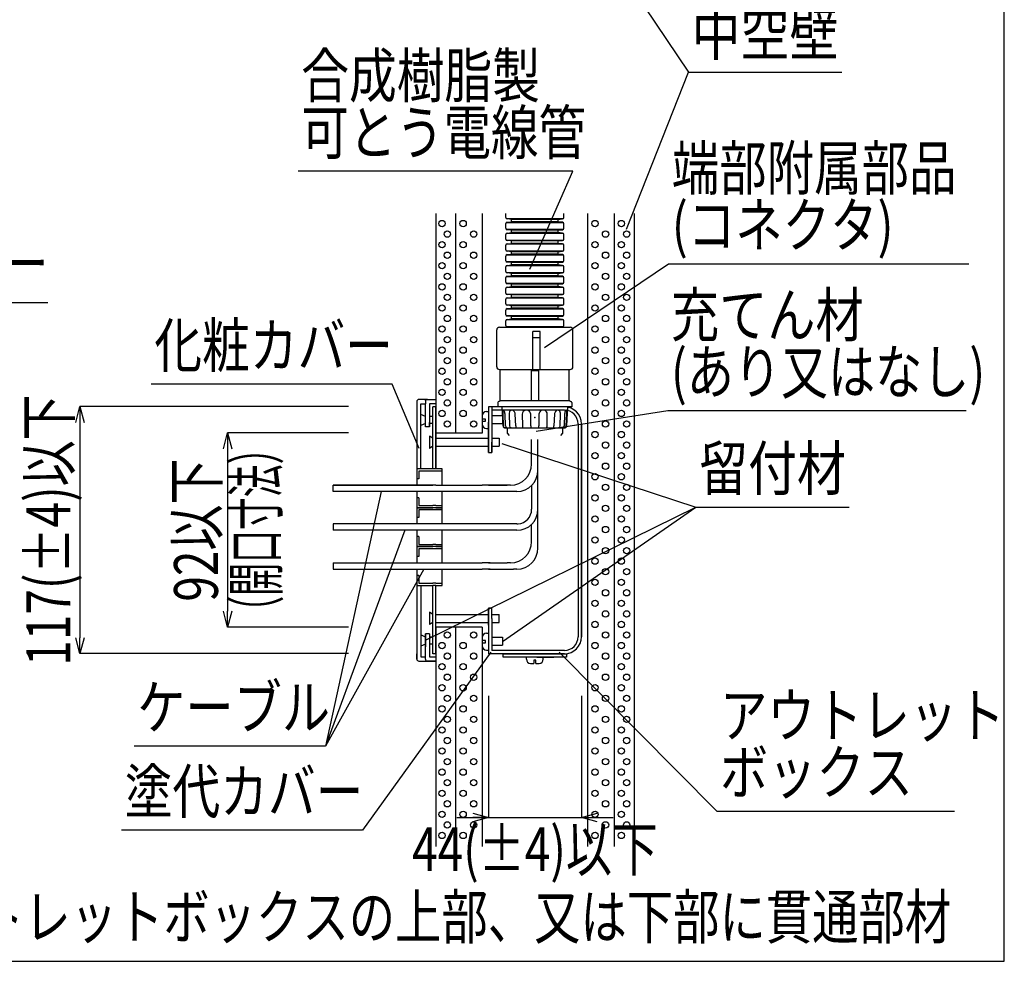
# Model space of a CAD drawing. Extents: x 11776 to 13111, y 1925 to 2818.
# Drawn here: x 12644 to 13111, y 1925 to 2372 of the extents above; entities that cross this region are included whole.
import ezdxf
from ezdxf.enums import TextEntityAlignment as Align

# ---------------------------------------------------------------- set-up
doc = ezdxf.new("R2010")
doc.units = 0
doc.header["$LTSCALE"] = 3
doc.layers.get('0').update_dxf_attribs({"linetype": 'CONTINUOUS'})
doc.layers.get('DEFPOINTS').update_dxf_attribs({"linetype": 'CONTINUOUS'})
for name, color, linetype in [('TFAS-0004', 7, 'CONTINUOUS'), ('TFAS-0005', 7, 'CONTINUOUS'), ('TFAS-0007', 7, 'CONTINUOUS'), ('TFAS-0008', 7, 'CONTINUOUS'), ('TFAS-0014', 7, 'CONTINUOUS')]:
    doc.layers.add(name, color=color, linetype=linetype)
doc.styles.add('DIMFONT1', font='txt', dxfattribs={"width": 0.76912, "bigfont": 'extfont2'})
doc.styles.add('STYLE3', font='txt', dxfattribs={"bigfont": 'extfont2'})
doc.dimstyles.new('DIM001', dxfattribs={"dimscale": 15, "dimtxt": 1.386, "dimasz": 0.5, "dimexe": 0, "dimexo": 0, "dimgap": 0.2, "dimtad": 3, "dimrnd": 0.1, "dimblk": 'OPEN30', "dimcen": 0.09, "dimclrd": 7, "dimclre": 7, "dimclrt": 7, "dimazin": 3, "dimtfac": 1, "dimtmove": 0, "dimatfit": 3})

# ---------------------------------------------------------------- blocks, each defined once
blk = doc.blocks.new('_OPEN30')
at = {"color": 0, "linetype": 'BYBLOCK'}
for p, q in [((-1, 0.267949), (0, 0)), ((0, 0), (-1, -0.267949)), ((0, 0), (-1, 0))]:
    blk.add_line(p, q, dxfattribs=at)
blk = doc.blocks.new('*D179')
at = {"layer": 'DEFPOINTS', "color": 0}
for p in [(12866.57, 2051.14), (12910.57, 2051.14), (12910.57, 1993.55)]:
    blk.add_point(p, dxfattribs=at)
at = {"layer": 'TFAS-0005', "color": 7, "linetype": 'CONTINUOUS'}
for p, q in [((12866.57, 2051.14), (12866.57, 1993.55)), ((12910.57, 2051.14), (12910.57, 1993.55)), ((12851.57, 1993.55), (12910.57, 1993.55)), ((12918.07, 1993.55), (12925.57, 1993.55))]:
    blk.add_line(p, q, dxfattribs=at)
at = {"layer": 'TFAS-0005', "color": 7, "xscale": 7.5, "yscale": 7.5, "zscale": 7.5}
blk.add_blockref('_OPEN30', (12866.57, 1993.55), dxfattribs=at)
at = {"layer": 'TFAS-0005', "color": 7, "xscale": 7.5, "yscale": 7.5, "zscale": 7.5, "rotation": 180}
blk.add_blockref('_OPEN30', (12910.57, 1993.55), dxfattribs=at)
at = {"layer": 'TFAS-0005', "color": 7, "linetype": 'CONTINUOUS', "style": 'DIMFONT1', "width": 0.76912}
blk.add_text('44(±4)以下', height=20.79, dxfattribs=at).set_placement((12888.57, 1978.55), align=Align.MIDDLE_CENTER)
blk = doc.blocks.new('INS-G7JSJ')
at = {"layer": 'TFAS-0005', "color": 7, "linetype": 'CONTINUOUS'}
blk.add_lwpolyline([(58.57, 60.33), (32.18, -60.33), (-58.57, -60.33)], dxfattribs=at)
at = {"layer": 'TFAS-0005', "color": 7, "linetype": 'CONTINUOUS', "style": 'STYLE3', "width": 0.805361}
blk.add_text('ケーブル', height=20.79, dxfattribs=at).set_placement((-57.07, -58.83), align=Align.BOTTOM_LEFT)
blk = doc.blocks.new('INS-G8XFY')
at = {"layer": 'TFAS-0005', "color": 7, "linetype": 'CONTINUOUS'}
blk.add_lwpolyline([(87.52, 42.2), (26.72, -42.2), (-87.52, -42.2)], dxfattribs=at)
at = {"layer": 'TFAS-0005', "color": 7, "linetype": 'CONTINUOUS', "style": 'STYLE3', "width": 0.797842}
blk.add_text('塗代カバー', height=20.79, dxfattribs=at).set_placement((-86.02, -40.7), align=Align.BOTTOM_LEFT)
blk = doc.blocks.new('INS-G5ESI')
at = {"layer": 'TFAS-0005', "color": 7, "linetype": 'CONTINUOUS'}
blk.add_lwpolyline([(-93.66, 37.64), (-18.96, -37.64), (93.66, -37.64)], dxfattribs=at)
at = {"layer": 'TFAS-0005', "color": 7, "linetype": 'CONTINUOUS', "style": 'STYLE3'}
for s, width, p in [('アウトレット', 0.792907, (-17.46, -9.14)), ('ボックス', 0.805361, (-17.46, -36.14))]:
    blk.add_text(s, height=20.79, dxfattribs=dict(at, width=width)).set_placement(p, align=Align.BOTTOM_LEFT)
blk = doc.blocks.new('INS-G4OJK')
at = {"layer": 'TFAS-0005', "color": 7, "linetype": 'CONTINUOUS'}
blk.add_lwpolyline([(-82.17, -46.05), (9.51, 17.55), (82.17, 17.55)], dxfattribs=at)
at = {"layer": 'TFAS-0005', "color": 7, "linetype": 'CONTINUOUS', "style": 'STYLE3', "width": 0.818213}
blk.add_text('留付材', height=20.79, dxfattribs=at).set_placement((11.01, 19.05), align=Align.BOTTOM_LEFT)
blk = doc.blocks.new('INS-GRHOR')
at = {"layer": 'TFAS-0005', "color": 7, "linetype": 'CONTINUOUS'}
blk.add_lwpolyline([(-101.98, -32.62), (-39.53, -22.88), (101.98, -22.88)], dxfattribs=at)
at = {"layer": 'TFAS-0005', "color": 7, "linetype": 'CONTINUOUS', "style": 'STYLE3'}
for s, width, p in [('充てん材', 0.805361, (-38.03, 5.62)), ('(あり又はなし)', 0.786823, (-38.03, -21.38))]:
    blk.add_text(s, height=20.79, dxfattribs=dict(at, width=width)).set_placement(p, align=Align.BOTTOM_LEFT)
blk = doc.blocks.new('INS-GXH1L')
at = {"layer": 'TFAS-0005', "color": 7, "linetype": 'CONTINUOUS'}
blk.add_lwpolyline([(63.54, -29.49), (50.7, 0.99), (-63.54, 0.99)], dxfattribs=at)
at = {"layer": 'TFAS-0005', "color": 7, "linetype": 'CONTINUOUS', "style": 'STYLE3', "width": 0.797842}
blk.add_text('化粧カバー', height=20.79, dxfattribs=at).set_placement((-62.04, 2.49), align=Align.BOTTOM_LEFT)
blk = doc.blocks.new('*D193')
at = {"layer": 'DEFPOINTS', "color": 0}
for p in [(12800.17, 2175.76), (12742.86, 2083.76), (12800.17, 2083.76)]:
    blk.add_point(p, dxfattribs=at)
at = {"layer": 'TFAS-0005', "color": 7, "linetype": 'CONTINUOUS'}
for p, q in [((12800.17, 2175.76), (12742.86, 2175.76)), ((12742.86, 2168.26), (12742.86, 2091.26)), ((12800.17, 2083.76), (12742.86, 2083.76))]:
    blk.add_line(p, q, dxfattribs=at)
at = {"layer": 'TFAS-0005', "color": 7, "xscale": 7.5, "yscale": 7.5, "zscale": 7.5}
for p, rotation in [((12742.86, 2175.76), 90), ((12742.86, 2083.76), 270)]:
    blk.add_blockref('_OPEN30', p, dxfattribs=dict(at, rotation=rotation))
at = {"layer": 'TFAS-0005', "color": 7, "linetype": 'CONTINUOUS', "style": 'DIMFONT1', "width": 0.76912}
blk.add_text('92以下', height=20.79, rotation=90, dxfattribs=at).set_placement((12727.86, 2129.76), align=Align.MIDDLE_CENTER)
blk = doc.blocks.new('*D206')
at = {"layer": 'DEFPOINTS', "color": 0}
for p in [(12800.17, 2188.26), (12672.86, 2071.26), (12800.17, 2071.26)]:
    blk.add_point(p, dxfattribs=at)
at = {"layer": 'TFAS-0005', "color": 7, "linetype": 'CONTINUOUS'}
for p, q in [((12800.17, 2188.26), (12672.86, 2188.26)), ((12672.86, 2180.76), (12672.86, 2078.76)), ((12800.17, 2071.26), (12672.86, 2071.26))]:
    blk.add_line(p, q, dxfattribs=at)
at = {"layer": 'TFAS-0005', "color": 7, "xscale": 7.5, "yscale": 7.5, "zscale": 7.5}
for p, rotation in [((12672.86, 2188.26), 90), ((12672.86, 2071.26), 270)]:
    blk.add_blockref('_OPEN30', p, dxfattribs=dict(at, rotation=rotation))
at = {"layer": 'TFAS-0005', "color": 7, "linetype": 'CONTINUOUS', "style": 'DIMFONT1', "width": 0.76912}
blk.add_text('117(±4)以下', height=20.79, rotation=90, dxfattribs=at).set_placement((12657.86, 2129.76), align=Align.MIDDLE_CENTER)
blk = doc.blocks.new('INS-G8PD6')
at = {"layer": 'TFAS-0005', "color": 7, "linetype": 'CONTINUOUS'}
blk.add_lwpolyline([(-51.94, 23.37), (-20.72, -23.37), (51.94, -23.37)], dxfattribs=at)
at = {"layer": 'TFAS-0005', "color": 7, "linetype": 'CONTINUOUS', "style": 'STYLE3', "width": 0.818213}
blk.add_text('中空壁', height=20.79, dxfattribs=at).set_placement((-19.22, -21.87), align=Align.BOTTOM_LEFT)
blk = doc.blocks.new('INS-G8V5J')
at = {"layer": 'TFAS-0005', "color": 7, "linetype": 'CONTINUOUS'}
blk.add_lwpolyline([(-100.59, -47.58), (-41.73, -7.92), (100.59, -7.92)], dxfattribs=at)
at = {"layer": 'TFAS-0005', "color": 7, "linetype": 'CONTINUOUS', "style": 'STYLE3', "width": 0.792907}
for s, p in [('端部附属部品', (-40.23, 20.58)), ('(コネクタ)', (-40.23, -6.42))]:
    blk.add_text(s, height=20.79, dxfattribs=at).set_placement(p, align=Align.BOTTOM_LEFT)
blk = doc.blocks.new('INS-GWW3I')
at = {"layer": 'TFAS-0005', "color": 7, "linetype": 'CONTINUOUS'}
blk.add_lwpolyline([(44.8, -50.95), (65.09, -4.55), (-65.08, -4.55)], dxfattribs=at)
at = {"layer": 'TFAS-0005', "color": 7, "linetype": 'CONTINUOUS', "style": 'STYLE3'}
for s, width, p in [('合成樹脂製', 0.797842, (-63.58, 23.95)), ('可とう電線管', 0.792907, (-63.58, -3.05))]:
    blk.add_text(s, height=20.79, dxfattribs=dict(at, width=width)).set_placement(p, align=Align.BOTTOM_LEFT)
blk = doc.blocks.new('INS-G7Z3W')
at = {"layer": 'TFAS-0005', "color": 7, "linetype": 'CONTINUOUS'}
blk.add_lwpolyline([(-74.59, 20.23), (-39.65, -20.23), (74.59, -20.23)], dxfattribs=at)
at = {"layer": 'TFAS-0005', "color": 7, "linetype": 'CONTINUOUS', "style": 'STYLE3', "width": 0.797842}
blk.add_text('化粧カバー', height=20.79, dxfattribs=at).set_placement((-38.15, -18.73), align=Align.BOTTOM_LEFT)

msp = doc.modelspace()

# ---------------------------------------------------------------- linework, layer by layer
at = {"layer": 'TFAS-0004', "color": 7, "linetype": 'CONTINUOUS'}
msp.add_lwpolyline([(11776.023, 1925.382), (13111.023, 1925.382), (13111.023, 2817.882), (11776.023, 2817.882)], close=True, dxfattribs=at)
at = {"layer": 'TFAS-0005', "color": 7, "linetype": 'CONTINUOUS'}
for p, q in [((12931.978, 2272.325), (12961.28, 2346.701)), ((12872.847, 2170.846), (12964.852, 2140.606)), ((12837.001, 2077.697), (12964.852, 2140.606)), ((12826.88, 2129.636), (12789.299, 2027.384)), ((12835.84, 2111.226), (12789.299, 2027.384))]:
    msp.add_line(p, q, dxfattribs=at)
at = {"layer": 'TFAS-0007', "color": 7, "linetype": 'CONTINUOUS'}
for p, q in [((12841.523, 2279.757), (12841.523, 2175.757)), ((12851.023, 2175.757), (12851.023, 2279.757)), ((12863.523, 2279.757), (12863.523, 2175.757)), ((12913.523, 2279.757), (12913.523, 1979.757)), ((12926.023, 2279.757), (12926.023, 1979.757)), ((12935.523, 2279.757), (12935.523, 1979.757)), ((12863.523, 2175.757), (12841.523, 2175.757)), ((12841.523, 2083.757), (12841.523, 1979.757)), ((12863.523, 2083.757), (12841.523, 2083.757)), ((12851.023, 1979.757), (12851.023, 2083.757)), ((12863.523, 2083.757), (12863.523, 1979.757))]:
    msp.add_line(p, q, dxfattribs=at)
for centre in [(12844.506, 2275.023), (12854.506, 2275.023), (12917.006, 2275.023), (12929.506, 2275.023), (12847.006, 2270.023), (12859.506, 2270.023), (12922.006, 2270.023), (12932.006, 2270.023), (12844.506, 2265.023), (12854.506, 2265.023), (12917.006, 2265.023), (12929.506, 2265.023), (12847.006, 2260.023), (12859.506, 2260.023), (12922.006, 2260.023), (12932.006, 2260.023), (12844.506, 2255.023), (12854.506, 2255.023), (12917.006, 2255.023), (12929.506, 2255.023), (12847.006, 2250.023), (12859.506, 2250.023), (12922.006, 2250.023), (12932.006, 2250.023), (12844.506, 2245.023), (12854.506, 2245.023), (12917.006, 2245.023), (12929.506, 2245.023), (12847.006, 2240.023), (12859.506, 2240.023), (12922.006, 2240.023), (12932.006, 2240.023), (12844.506, 2235.023), (12854.506, 2235.023), (12917.006, 2235.023), (12929.506, 2235.023), (12847.006, 2230.023), (12859.506, 2230.023), (12922.006, 2230.023), (12932.006, 2230.023), (12844.506, 2225.023), (12854.506, 2225.023), (12917.006, 2225.023), (12929.506, 2225.023), (12847.006, 2220.023), (12859.506, 2220.023), (12922.006, 2220.023), (12932.006, 2220.023), (12844.506, 2215.023), (12854.506, 2215.023), (12917.006, 2215.023), (12929.506, 2215.023), (12847.006, 2210.023), (12859.506, 2210.023), (12922.006, 2210.023), (12932.006, 2210.023), (12844.506, 2205.023), (12854.506, 2205.023), (12917.006, 2205.023), (12929.506, 2205.023), (12847.006, 2200.023), (12859.506, 2200.023), (12922.006, 2200.023), (12932.006, 2200.023), (12844.506, 2195.023), (12854.506, 2195.023), (12917.006, 2195.023), (12929.506, 2195.023), (12847.006, 2190.023), (12859.506, 2190.023), (12922.006, 2190.023), (12932.006, 2190.023), (12844.506, 2185.023), (12854.506, 2185.023), (12917.006, 2185.023), (12929.506, 2185.023), (12847.006, 2180.023), (12859.506, 2180.023), (12922.006, 2180.023), (12932.006, 2180.023), (12917.006, 2175.023), (12929.506, 2175.023), (12922.006, 2170.023), (12932.006, 2170.023), (12917.006, 2165.023), (12929.506, 2165.023), (12922.006, 2160.023), (12932.006, 2160.023), (12917.006, 2155.023), (12929.506, 2155.023), (12922.006, 2150.023), (12932.006, 2150.023), (12917.006, 2145.023), (12929.506, 2145.023), (12922.006, 2140.023), (12932.006, 2140.023), (12917.006, 2135.023), (12929.506, 2135.023), (12922.006, 2130.023), (12932.006, 2130.023), (12917.006, 2125.023), (12929.506, 2125.023), (12922.006, 2120.023), (12932.006, 2120.023), (12917.006, 2115.023), (12929.506, 2115.023), (12922.006, 2110.023), (12932.006, 2110.023), (12917.006, 2105.023), (12929.506, 2105.023), (12922.006, 2100.023), (12932.006, 2100.023), (12917.006, 2095.023), (12929.506, 2095.023), (12922.006, 2090.023), (12932.006, 2090.023), (12917.006, 2085.023), (12929.506, 2085.023), (12847.006, 2080.023), (12859.506, 2080.023), (12922.006, 2080.023), (12932.006, 2080.023), (12844.506, 2075.023), (12854.506, 2075.023), (12917.006, 2075.023), (12929.506, 2075.023), (12847.006, 2070.023), (12859.506, 2070.023), (12922.006, 2070.023), (12932.006, 2070.023), (12844.506, 2065.023), (12854.506, 2065.023), (12917.006, 2065.023), (12929.506, 2065.023), (12847.006, 2060.023), (12859.506, 2060.023), (12922.006, 2060.023), (12932.006, 2060.023), (12844.506, 2055.023), (12854.506, 2055.023), (12917.006, 2055.023), (12929.506, 2055.023), (12847.006, 2050.023), (12859.506, 2050.023), (12922.006, 2050.023), (12932.006, 2050.023), (12844.506, 2045.023), (12854.506, 2045.023), (12917.006, 2045.023), (12929.506, 2045.023), (12847.006, 2040.023), (12859.506, 2040.023), (12922.006, 2040.023), (12932.006, 2040.023), (12844.506, 2035.023), (12854.506, 2035.023), (12917.006, 2035.023), (12929.506, 2035.023), (12847.006, 2030.023), (12859.506, 2030.023), (12922.006, 2030.023), (12932.006, 2030.023), (12844.506, 2025.023), (12854.506, 2025.023), (12917.006, 2025.023), (12929.506, 2025.023), (12847.006, 2020.023), (12859.506, 2020.023), (12922.006, 2020.023), (12932.006, 2020.023), (12844.506, 2015.023), (12854.506, 2015.023), (12917.006, 2015.023), (12929.506, 2015.023), (12847.006, 2010.023), (12859.506, 2010.023), (12922.006, 2010.023), (12932.006, 2010.023), (12844.506, 2005.023), (12854.506, 2005.023), (12917.006, 2005.023), (12929.506, 2005.023), (12847.006, 2000.023), (12859.506, 2000.023), (12922.006, 2000.023), (12932.006, 2000.023), (12844.506, 1995.023), (12854.506, 1995.023), (12917.006, 1995.023), (12929.506, 1995.023), (12847.006, 1990.023), (12859.506, 1990.023), (12922.006, 1990.023), (12932.006, 1990.023), (12844.506, 1985.023), (12854.506, 1985.023), (12917.006, 1985.023), (12929.506, 1985.023)]:
    msp.add_circle(centre, 1.5, dxfattribs=at)
at = {"layer": 'TFAS-0008', "color": 7, "linetype": 'CONTINUOUS'}
for p, q in [((12832.523, 2190.636), (12832.523, 2158.744)), ((12832.523, 2190.636), (12832.523, 2189.636)), ((12837.182, 2191.636), (12833.523, 2191.636)), ((12834.523, 2158.744), (12834.523, 2189.636)), ((12834.523, 2189.636), (12836.582, 2189.636)), ((12836.182, 2191.636), (12840.123, 2191.636)), ((12836.582, 2190.636), (12836.582, 2189.636)), ((12836.582, 2178.636), (12836.582, 2189.636)), ((12837.182, 2191.636), (12837.572, 2191.636)), ((12837.582, 2191.636), (12841.523, 2191.636)), ((12837.582, 2191.636), (12841.523, 2191.636)), ((12840.123, 2189.636), (12838.582, 2189.636)), ((12841.523, 2189.636), (12838.582, 2189.636)), ((12841.523, 2189.636), (12838.582, 2189.636)), ((12838.582, 2189.636), (12838.582, 2178.636)), ((12836.582, 2183.536), (12834.523, 2184.536)), ((12840.123, 2158.744), (12840.123, 2188.136)), ((12841.523, 2188.136), (12840.123, 2188.136)), ((12841.523, 2158.744), (12841.523, 2188.136)), ((12865.567, 2185.892), (12866.567, 2185.892)), ((12868.167, 2188.136), (12866.567, 2188.136)), ((12866.567, 2188.136), (12866.567, 2166.447)), ((12866.567, 2188.136), (12866.567, 2166.447)), ((12866.567, 2185.892), (12866.567, 2177.892)), ((12868.167, 2188.136), (12868.167, 2171.386)), ((12902.567, 2188.136), (12868.167, 2188.136)), ((12869.767, 2186.536), (12868.167, 2186.536)), ((12902.567, 2186.536), (12869.767, 2186.536)), ((12836.582, 2180.236), (12834.523, 2179.236)), ((12840.123, 2183.536), (12838.582, 2183.536)), ((12838.582, 2178.636), (12838.582, 2180.702)), ((12840.123, 2180.236), (12838.582, 2180.236)), ((12863.567, 2183.892), (12863.567, 2182.392)), ((12865.067, 2182.392), (12863.567, 2182.392)), ((12863.567, 2181.392), (12865.067, 2181.392)), ((12863.567, 2181.392), (12863.567, 2179.892)), ((12865.067, 2181.392), (12865.067, 2182.392)), ((12866.567, 2166.447), (12866.567, 2180.926)), ((12868.167, 2184.009), (12873.167, 2184.009)), ((12868.167, 2180.209), (12873.167, 2180.209)), ((12873.167, 2184.009), (12873.167, 2180.199)), ((12908.967, 2180.136), (12908.967, 2079.136)), ((12910.567, 2180.136), (12910.567, 2079.136)), ((12910.567, 2180.136), (12910.567, 2079.136)), ((12910.567, 2079.136), (12910.567, 2180.136)), ((12838.582, 2178.636), (12836.582, 2178.636)), ((12841.523, 2175.636), (12841.523, 2158.744)), ((12865.567, 2177.892), (12866.567, 2177.892)), ((12840.123, 2173.286), (12838.582, 2174.286)), ((12838.582, 2174.286), (12838.582, 2168.486)), ((12841.523, 2173.286), (12866.567, 2173.286)), ((12866.567, 2174.636), (12866.567, 2166.447)), ((12868.167, 2173.286), (12871.625, 2173.286)), ((12868.167, 2166.447), (12868.167, 2171.386)), ((12868.167, 2171.386), (12868.167, 2166.447)), ((12871.625, 2173.286), (12871.625, 2169.486)), ((12886.978, 2161.041), (12886.978, 2172.636)), ((12889.978, 2121.226), (12889.978, 2172.636)), ((12840.123, 2169.486), (12838.582, 2168.486)), ((12841.523, 2169.486), (12866.567, 2169.486)), ((12866.567, 2166.447), (12868.167, 2166.447)), ((12868.167, 2169.486), (12871.625, 2169.486)), ((12832.523, 2158.744), (12832.523, 2154.041)), ((12840.123, 2158.744), (12832.523, 2158.744)), ((12833.523, 2157.744), (12833.523, 2154.041)), ((12840.123, 2157.744), (12833.523, 2157.744)), ((12841.523, 2158.744), (12840.123, 2158.744)), ((12841.523, 2157.744), (12840.123, 2157.744)), ((12844.523, 2158.744), (12841.523, 2158.744)), ((12844.523, 2157.744), (12841.523, 2157.744)), ((12844.523, 2154.041), (12844.523, 2158.744)), ((12833.523, 2154.041), (12832.523, 2154.041)), ((12833.523, 2154.041), (12832.523, 2154.041)), ((12832.523, 2154.041), (12832.523, 2151.041)), ((12832.523, 2154.041), (12832.523, 2151.041)), ((12844.523, 2151.041), (12844.523, 2154.041)), ((12792.89, 2148.041), (12792.89, 2151.041)), ((12840.123, 2151.041), (12792.89, 2151.041)), ((12792.89, 2151.041), (12840.123, 2151.041)), ((12840.123, 2148.041), (12792.89, 2148.041)), ((12840.123, 2148.041), (12792.89, 2148.041)), ((12832.523, 2148.041), (12832.523, 2145.041)), ((12832.523, 2148.041), (12832.523, 2135.636)), ((12832.523, 2148.041), (12832.523, 2145.041)), ((12841.523, 2151.041), (12840.123, 2151.041)), ((12841.523, 2148.041), (12840.123, 2148.041)), ((12841.523, 2151.041), (12863.523, 2151.041)), ((12863.523, 2148.041), (12841.523, 2148.041)), ((12844.523, 2145.041), (12844.523, 2148.041)), ((12867.356, 2151.041), (12863.523, 2151.041)), ((12867.356, 2148.041), (12863.523, 2148.041)), ((12875.42, 2151.041), (12866.567, 2151.041)), ((12866.567, 2151.041), (12872.326, 2151.041)), ((12866.567, 2151.041), (12875.42, 2151.041)), ((12878.42, 2148.041), (12866.567, 2148.041)), ((12876.978, 2151.041), (12875.42, 2151.041)), ((12879.978, 2148.041), (12878.42, 2148.041)), ((12886.978, 2150.9), (12886.978, 2139.636)), ((12833.523, 2145.041), (12832.523, 2145.041)), ((12832.523, 2145.041), (12832.523, 2140.336)), ((12833.523, 2145.041), (12833.523, 2141.336)), ((12844.523, 2140.336), (12844.523, 2145.041)), ((12832.523, 2140.338), (12832.523, 2135.636)), ((12840.123, 2140.338), (12832.523, 2140.338)), ((12832.523, 2140.336), (12840.123, 2140.336)), ((12833.523, 2141.336), (12840.123, 2141.336)), ((12833.523, 2139.338), (12833.523, 2135.636)), ((12840.123, 2139.338), (12833.523, 2139.338)), ((12841.523, 2141.336), (12840.123, 2141.336)), ((12841.523, 2140.338), (12840.123, 2140.338)), ((12841.523, 2139.338), (12840.123, 2139.338)), ((12841.523, 2141.336), (12844.523, 2141.336)), ((12844.523, 2140.338), (12841.523, 2140.338)), ((12841.523, 2140.336), (12844.523, 2140.336)), ((12844.523, 2139.338), (12841.523, 2139.338)), ((12844.523, 2135.636), (12844.523, 2140.338)), ((12833.523, 2135.636), (12832.523, 2135.636)), ((12833.523, 2135.636), (12832.523, 2135.636)), ((12832.523, 2135.636), (12832.523, 2132.636)), ((12832.523, 2135.636), (12832.523, 2132.636)), ((12844.523, 2132.636), (12844.523, 2135.636)), ((12792.89, 2132.636), (12792.89, 2129.636)), ((12792.89, 2132.636), (12792.89, 2129.636)), ((12840.123, 2132.636), (12792.89, 2132.636)), ((12840.123, 2129.636), (12792.89, 2129.636)), ((12840.123, 2129.636), (12792.89, 2129.636)), ((12832.523, 2129.636), (12832.523, 2126.636)), ((12832.523, 2129.636), (12832.523, 2126.636)), ((12841.523, 2132.636), (12840.123, 2132.636)), ((12841.523, 2129.636), (12840.123, 2129.636)), ((12863.523, 2132.636), (12841.523, 2132.636)), ((12863.523, 2129.636), (12841.523, 2129.636)), ((12844.523, 2126.636), (12844.523, 2129.636)), ((12867.356, 2132.636), (12863.523, 2132.636)), ((12867.356, 2129.636), (12863.523, 2129.636)), ((12879.049, 2132.636), (12866.567, 2132.636)), ((12878.42, 2129.636), (12866.567, 2129.636)), ((12879.978, 2129.636), (12878.42, 2129.636)), ((12879.978, 2132.636), (12879.049, 2132.636)), ((12886.978, 2124.226), (12886.978, 2132.494)), ((12833.523, 2126.636), (12832.523, 2126.636)), ((12832.523, 2126.636), (12832.523, 2121.931)), ((12832.523, 2126.636), (12832.523, 2114.226)), ((12833.523, 2126.636), (12833.523, 2122.931)), ((12844.523, 2121.931), (12844.523, 2126.636)), ((12832.523, 2121.931), (12840.123, 2121.931)), ((12832.523, 2121.928), (12832.523, 2117.226)), ((12840.123, 2121.928), (12832.523, 2121.928)), ((12833.523, 2122.931), (12840.123, 2122.931)), ((12833.523, 2120.928), (12833.523, 2117.226)), ((12840.123, 2120.928), (12833.523, 2120.928)), ((12841.523, 2122.931), (12840.123, 2122.931)), ((12841.523, 2121.928), (12840.123, 2121.928)), ((12841.523, 2120.928), (12840.123, 2120.928)), ((12841.523, 2122.931), (12844.523, 2122.931)), ((12841.523, 2121.931), (12844.523, 2121.931)), ((12844.523, 2121.928), (12841.523, 2121.928)), ((12844.523, 2120.928), (12841.523, 2120.928)), ((12844.523, 2117.226), (12844.523, 2121.928)), ((12833.523, 2117.226), (12832.523, 2117.226)), ((12833.523, 2117.226), (12832.523, 2117.226)), ((12832.523, 2117.226), (12832.523, 2114.226)), ((12832.523, 2117.226), (12832.523, 2114.226)), ((12844.523, 2114.226), (12844.523, 2117.226)), ((12792.89, 2114.226), (12792.89, 2111.226)), ((12792.89, 2114.226), (12863.523, 2114.226)), ((12792.89, 2111.226), (12863.523, 2111.226)), ((12832.523, 2111.226), (12832.523, 2071.136)), ((12832.523, 2111.226), (12832.523, 2108.226)), ((12832.523, 2111.226), (12832.523, 2108.226)), ((12844.523, 2108.226), (12844.523, 2111.226)), ((12867.356, 2114.226), (12863.523, 2114.226)), ((12867.356, 2111.226), (12863.523, 2111.226)), ((12866.567, 2114.226), (12875.42, 2114.226)), ((12866.567, 2111.226), (12878.42, 2111.226)), ((12876.978, 2114.226), (12875.42, 2114.226)), ((12879.978, 2111.226), (12878.42, 2111.226)), ((12832.523, 2108.226), (12832.523, 2103.521)), ((12833.523, 2108.226), (12832.523, 2108.226)), ((12833.523, 2108.226), (12833.523, 2104.521)), ((12844.523, 2103.521), (12844.523, 2108.226)), ((12832.523, 2103.521), (12832.523, 2068.636)), ((12832.523, 2103.521), (12840.123, 2103.521)), ((12833.523, 2104.521), (12840.123, 2104.521)), ((12834.523, 2103.521), (12834.523, 2069.636)), ((12841.523, 2104.521), (12840.123, 2104.521)), ((12840.123, 2071.136), (12840.123, 2103.521)), ((12841.523, 2103.521), (12840.123, 2103.521)), ((12841.523, 2104.521), (12844.523, 2104.521)), ((12841.523, 2071.136), (12841.523, 2103.521)), ((12841.523, 2103.521), (12844.523, 2103.521)), ((12868.167, 2092.789), (12866.567, 2092.789)), ((12866.567, 2084.636), (12866.567, 2092.789)), ((12866.693, 2092.789), (12866.567, 2092.789)), ((12866.567, 2092.789), (12866.567, 2071.136)), ((12868.167, 2092.789), (12866.567, 2092.789)), ((12868.167, 2092.789), (12866.693, 2092.789)), ((12868.167, 2092.789), (12866.693, 2092.789)), ((12868.167, 2087.886), (12868.167, 2092.789)), ((12840.123, 2089.786), (12838.582, 2090.786)), ((12838.582, 2090.786), (12838.582, 2084.986)), ((12841.523, 2089.786), (12863.523, 2089.786)), ((12863.523, 2089.786), (12866.567, 2089.786)), ((12868.167, 2089.786), (12871.625, 2089.786)), ((12868.167, 2087.886), (12868.167, 2072.736)), ((12871.625, 2085.986), (12871.625, 2089.786)), ((12840.123, 2085.986), (12838.582, 2084.986)), ((12841.523, 2085.986), (12863.523, 2085.986)), ((12863.523, 2085.986), (12866.567, 2085.986)), ((12868.167, 2085.986), (12871.625, 2085.986)), ((12836.582, 2079.036), (12834.523, 2080.036)), ((12836.582, 2079.036), (12834.523, 2080.036)), ((12838.582, 2080.636), (12836.582, 2080.636)), ((12836.582, 2080.636), (12836.582, 2074.493)), ((12836.582, 2069.636), (12836.582, 2080.636)), ((12838.582, 2080.636), (12838.582, 2074.493)), ((12838.582, 2080.636), (12838.582, 2069.636)), ((12840.123, 2079.036), (12838.582, 2079.036)), ((12863.567, 2078.886), (12863.567, 2077.386)), ((12865.067, 2077.386), (12863.567, 2077.386)), ((12865.067, 2076.386), (12865.067, 2077.386)), ((12865.567, 2080.886), (12866.567, 2080.886)), ((12866.567, 2080.886), (12866.567, 2072.886)), ((12868.167, 2079.009), (12873.167, 2079.009)), ((12873.167, 2079.009), (12873.167, 2075.199)), ((12836.582, 2075.736), (12834.523, 2074.736)), ((12840.123, 2075.736), (12838.582, 2075.736)), ((12863.567, 2076.386), (12865.067, 2076.386)), ((12863.567, 2076.386), (12863.567, 2074.886)), ((12865.567, 2072.886), (12866.567, 2072.886)), ((12868.167, 2075.209), (12873.167, 2075.209)), ((12869.767, 2072.736), (12868.167, 2072.736)), ((12902.567, 2072.736), (12869.767, 2072.736)), ((12832.523, 2068.636), (12832.523, 2071.136)), ((12833.523, 2067.636), (12837.582, 2067.636)), ((12834.523, 2069.636), (12836.582, 2069.636)), ((12836.582, 2068.636), (12836.582, 2069.636)), ((12841.523, 2067.636), (12837.182, 2067.636)), ((12837.582, 2067.636), (12841.523, 2067.636)), ((12838.582, 2069.636), (12841.523, 2069.636)), ((12841.523, 2071.136), (12840.123, 2071.136)), ((12868.167, 2071.136), (12866.567, 2071.136)), ((12902.567, 2071.136), (12868.167, 2071.136)), ((12873.478, 2069.544), (12873.478, 2071.144)), ((12873.478, 2071.144), (12903.478, 2071.144)), ((12903.478, 2069.544), (12873.478, 2069.544)), ((12884.478, 2068.544), (12884.478, 2069.544)), ((12887.978, 2068.044), (12887.978, 2066.544)), ((12888.978, 2068.044), (12887.978, 2068.044)), ((12888.978, 2066.544), (12888.978, 2068.044)), ((12889.478, 2069.544), (12897.478, 2069.544)), ((12892.478, 2068.544), (12892.478, 2069.544)), ((12903.478, 2071.144), (12903.478, 2069.544)), ((12886.478, 2066.544), (12887.978, 2066.544)), ((12888.978, 2066.544), (12890.478, 2066.544))]:
    msp.add_line(p, q, dxfattribs=at)
for centre, radius, start, end in [((12833.523, 2190.636), 1, 90, 180), ((12837.582, 2190.636), 1, 90, 180), ((12865.567, 2183.892), 2, 90, 180), ((12902.567, 2180.136), 8, 0, 90), ((12902.567, 2180.136), 6.4, 0, 90), ((12865.567, 2179.892), 2, 180, 270), ((12876.978, 2161.041), 10, 270, 0), ((12879.978, 2158.041), 10, 270, 0), ((12879.978, 2139.636), 10, 270, 0), ((12879.978, 2139.636), 7, 275.15987, 0), ((12879.978, 2139.636), 7, 270, 274.23195), ((12879.978, 2139.636), 7, 274.23195, 275.15987), ((12876.978, 2124.226), 10, 270, 0), ((12879.978, 2121.226), 10, 270, 0), ((12865.567, 2078.886), 2, 90, 180), ((12902.567, 2079.136), 8, 270, 0), ((12902.567, 2079.136), 6.4, 270, 0), ((12902.567, 2079.136), 8, 270, 0), ((12865.567, 2074.886), 2, 180, 270), ((12833.523, 2068.636), 1, 180, 270), ((12837.582, 2068.636), 1, 180, 270), ((12886.478, 2068.544), 2, 180, 270), ((12890.478, 2068.544), 2, 270, 0)]:
    msp.add_arc(centre, radius, start, end, dxfattribs=at)
at = {"layer": 'TFAS-0014', "color": 7, "linetype": 'CONTINUOUS'}
for p, q in [((12874.728, 2277.877), (12874.728, 2279.757)), ((12902.228, 2277.877), (12902.228, 2279.757)), ((12874.728, 2272.759), (12874.728, 2274.985)), ((12901.858, 2277.287), (12875.098, 2277.287)), ((12875.098, 2275.574), (12901.858, 2275.574)), ((12877.347, 2277.012), (12875.315, 2277.226)), ((12875.315, 2275.636), (12877.347, 2275.85)), ((12877.347, 2275.85), (12877.347, 2277.012)), ((12899.609, 2277.012), (12877.347, 2277.012)), ((12899.609, 2275.85), (12877.347, 2275.85)), ((12899.609, 2277.012), (12901.642, 2277.226)), ((12899.609, 2275.85), (12899.609, 2277.012)), ((12901.642, 2275.636), (12899.609, 2275.85)), ((12902.228, 2272.759), (12902.228, 2274.985)), ((12874.728, 2267.641), (12874.728, 2269.867)), ((12901.858, 2272.17), (12875.098, 2272.17)), ((12875.098, 2270.457), (12901.858, 2270.457)), ((12877.347, 2271.894), (12875.315, 2272.108)), ((12875.315, 2270.518), (12877.347, 2270.732)), ((12877.347, 2270.732), (12877.347, 2271.894)), ((12899.609, 2271.894), (12877.347, 2271.894)), ((12899.609, 2270.732), (12877.347, 2270.732)), ((12899.609, 2271.894), (12901.642, 2272.108)), ((12899.609, 2270.732), (12899.609, 2271.894)), ((12901.642, 2270.518), (12899.609, 2270.732)), ((12902.228, 2267.641), (12902.228, 2269.867)), ((12874.728, 2262.524), (12874.728, 2264.75)), ((12901.858, 2267.052), (12875.098, 2267.052)), ((12875.098, 2265.339), (12901.858, 2265.339)), ((12877.347, 2266.777), (12875.315, 2266.99)), ((12875.315, 2265.401), (12877.347, 2265.614)), ((12877.347, 2265.614), (12877.347, 2266.777)), ((12899.609, 2266.777), (12877.347, 2266.777)), ((12899.609, 2265.614), (12877.347, 2265.614)), ((12899.609, 2266.777), (12901.642, 2266.99)), ((12899.609, 2265.614), (12899.609, 2266.777)), ((12901.642, 2265.401), (12899.609, 2265.614)), ((12902.228, 2262.524), (12902.228, 2264.75)), ((12874.728, 2257.406), (12874.728, 2259.632)), ((12901.858, 2261.934), (12875.098, 2261.934)), ((12875.098, 2260.221), (12901.858, 2260.221)), ((12877.347, 2261.659), (12875.315, 2261.873)), ((12875.315, 2260.283), (12877.347, 2260.497)), ((12877.347, 2260.497), (12877.347, 2261.659)), ((12899.609, 2261.659), (12877.347, 2261.659)), ((12899.609, 2260.497), (12877.347, 2260.497)), ((12899.609, 2261.659), (12901.642, 2261.873)), ((12899.609, 2260.497), (12899.609, 2261.659)), ((12901.642, 2260.283), (12899.609, 2260.497)), ((12902.228, 2257.406), (12902.228, 2259.632)), ((12874.728, 2252.289), (12874.728, 2254.514)), ((12901.858, 2256.817), (12875.098, 2256.817)), ((12875.098, 2255.104), (12901.858, 2255.104)), ((12877.347, 2256.541), (12875.315, 2256.755)), ((12875.315, 2255.165), (12877.347, 2255.379)), ((12899.609, 2256.541), (12877.347, 2256.541)), ((12877.347, 2255.379), (12877.347, 2256.541)), ((12899.609, 2255.379), (12877.347, 2255.379)), ((12899.609, 2256.541), (12901.642, 2256.755)), ((12899.609, 2255.379), (12899.609, 2256.541)), ((12901.642, 2255.165), (12899.609, 2255.379)), ((12902.228, 2252.289), (12902.228, 2254.514)), ((12901.858, 2251.699), (12875.098, 2251.699)), ((12875.098, 2249.986), (12901.858, 2249.986)), ((12877.347, 2251.424), (12875.315, 2251.637)), ((12875.315, 2250.048), (12877.347, 2250.261)), ((12877.347, 2250.261), (12877.347, 2251.424)), ((12899.609, 2251.424), (12877.347, 2251.424)), ((12899.609, 2250.261), (12877.347, 2250.261)), ((12899.609, 2251.424), (12901.642, 2251.637)), ((12899.609, 2250.261), (12899.609, 2251.424)), ((12901.642, 2250.048), (12899.609, 2250.261)), ((12874.728, 2247.171), (12874.728, 2249.397)), ((12901.858, 2246.581), (12875.098, 2246.581)), ((12877.347, 2246.306), (12875.315, 2246.52)), ((12875.315, 2244.93), (12877.347, 2245.144)), ((12877.347, 2245.144), (12877.347, 2246.306)), ((12899.609, 2246.306), (12877.347, 2246.306)), ((12899.609, 2245.144), (12877.347, 2245.144)), ((12899.609, 2246.306), (12901.642, 2246.52)), ((12899.609, 2245.144), (12899.609, 2246.306)), ((12901.642, 2244.93), (12899.609, 2245.144)), ((12902.228, 2247.171), (12902.228, 2249.397)), ((12874.728, 2242.053), (12874.728, 2244.279)), ((12875.098, 2244.869), (12901.858, 2244.869)), ((12901.858, 2241.464), (12875.098, 2241.464)), ((12877.347, 2241.189), (12875.315, 2241.402)), ((12877.347, 2240.026), (12877.347, 2241.189)), ((12899.609, 2241.189), (12877.347, 2241.189)), ((12899.609, 2241.189), (12901.642, 2241.402)), ((12899.609, 2240.026), (12899.609, 2241.189)), ((12902.228, 2242.053), (12902.228, 2244.279)), ((12874.728, 2236.936), (12874.728, 2239.161)), ((12875.098, 2239.751), (12901.858, 2239.751)), ((12901.858, 2236.346), (12875.098, 2236.346)), ((12875.315, 2239.813), (12877.347, 2240.026)), ((12877.347, 2236.071), (12875.315, 2236.285)), ((12899.609, 2240.026), (12877.347, 2240.026)), ((12877.347, 2234.909), (12877.347, 2236.071)), ((12899.609, 2236.071), (12877.347, 2236.071)), ((12901.642, 2239.813), (12899.609, 2240.026)), ((12899.609, 2236.071), (12901.642, 2236.285)), ((12899.609, 2234.909), (12899.609, 2236.071)), ((12902.228, 2236.936), (12902.228, 2239.161)), ((12874.728, 2231.818), (12874.728, 2234.044)), ((12875.098, 2234.633), (12901.858, 2234.633)), ((12901.858, 2231.229), (12875.098, 2231.229)), ((12875.315, 2234.695), (12877.347, 2234.909)), ((12877.347, 2230.953), (12875.315, 2231.167)), ((12899.609, 2234.909), (12877.347, 2234.909)), ((12877.347, 2229.791), (12877.347, 2230.953)), ((12899.609, 2230.953), (12877.347, 2230.953)), ((12901.642, 2234.695), (12899.609, 2234.909)), ((12899.609, 2230.953), (12901.642, 2231.167)), ((12899.609, 2229.791), (12899.609, 2230.953)), ((12902.228, 2231.818), (12902.228, 2234.044)), ((12874.728, 2226.7), (12874.728, 2228.926)), ((12875.098, 2229.516), (12901.858, 2229.516)), ((12875.315, 2229.577), (12877.347, 2229.791)), ((12899.609, 2229.791), (12877.347, 2229.791)), ((12901.642, 2229.577), (12899.609, 2229.791)), ((12902.228, 2226.7), (12902.228, 2228.926)), ((12870.428, 2207.086), (12870.428, 2224.586)), ((12871.678, 2225.836), (12905.278, 2225.836)), ((12901.858, 2226.111), (12875.098, 2226.111)), ((12877.347, 2225.836), (12875.315, 2226.049)), ((12899.609, 2225.836), (12877.347, 2225.836)), ((12890.978, 2223.836), (12887.478, 2223.836)), ((12887.478, 2205.836), (12887.478, 2223.836)), ((12890.978, 2205.836), (12890.978, 2223.836)), ((12899.609, 2225.836), (12901.642, 2226.049)), ((12906.528, 2207.086), (12906.528, 2224.586)), ((12890.978, 2220.837), (12887.478, 2220.837)), ((12871.678, 2205.836), (12905.278, 2205.836)), ((12872.128, 2191.327), (12872.128, 2205.836)), ((12886.801, 2205.402), (12890.156, 2205.402)), ((12886.801, 2205.402), (12886.801, 2190.968)), ((12890.156, 2205.402), (12890.156, 2190.968)), ((12904.828, 2191.327), (12904.828, 2205.836)), ((12870.978, 2190.252), (12870.978, 2188.136)), ((12871.758, 2190.845), (12871.349, 2190.735)), ((12904.981, 2190.968), (12871.975, 2190.968)), ((12905.199, 2190.845), (12905.608, 2190.735)), ((12905.978, 2190.252), (12905.978, 2188.136)), ((12905.978, 2188.136), (12870.978, 2188.136)), ((12873.431, 2179.086), (12872.978, 2188.151)), ((12873.277, 2184.611), (12873.546, 2179.086)), ((12874.617, 2179.086), (12874.347, 2184.611)), ((12876.28, 2184.611), (12876.477, 2179.086)), ((12879.402, 2179.086), (12879.204, 2184.611)), ((12882.552, 2184.611), (12882.623, 2179.086)), ((12886.619, 2179.086), (12886.546, 2184.611)), ((12890.411, 2184.611), (12890.338, 2179.086)), ((12894.334, 2179.086), (12894.405, 2184.611)), ((12897.753, 2184.611), (12897.555, 2179.086)), ((12900.48, 2179.086), (12900.677, 2184.611)), ((12902.61, 2184.611), (12902.34, 2179.086)), ((12903.411, 2179.086), (12903.68, 2184.611)), ((12903.979, 2188.136), (12903.526, 2179.086)), ((12874.494, 2178.139), (12874.325, 2178.157)), ((12874.494, 2178.139), (12874.326, 2178.157)), ((12874.529, 2178.136), (12874.336, 2178.155)), ((12874.456, 2178.136), (12874.529, 2178.136)), ((12874.494, 2178.14), (12874.553, 2178.136)), ((12874.553, 2178.136), (12875.384, 2178.136)), ((12875.384, 2178.136), (12875.416, 2178.136)), ((12875.401, 2178.151), (12875.565, 2178.136)), ((12875.403, 2178.136), (12875.403, 2175.636)), ((12875.403, 2175.636), (12876.378, 2174.636)), ((12875.416, 2178.136), (12875.589, 2178.136)), ((12875.565, 2178.136), (12877.249, 2178.136)), ((12877.099, 2178.151), (12877.093, 2178.152)), ((12877.23, 2178.136), (12877.094, 2178.152)), ((12877.23, 2178.14), (12877.249, 2178.136)), ((12877.249, 2178.136), (12879.935, 2178.136)), ((12879.935, 2178.136), (12880.078, 2178.136)), ((12879.946, 2178.151), (12880.061, 2178.136)), ((12880.061, 2178.136), (12882.946, 2178.136)), ((12882.89, 2178.15), (12882.885, 2178.151)), ((12882.946, 2178.136), (12882.887, 2178.152)), ((12882.983, 2178.141), (12882.89, 2178.15)), ((12882.983, 2178.141), (12882.954, 2178.136)), ((12882.954, 2178.136), (12886.818, 2178.136)), ((12886.78, 2178.151), (12886.813, 2178.136)), ((12886.784, 2178.151), (12886.78, 2178.151)), ((12886.813, 2178.136), (12890.144, 2178.136)), ((12890.139, 2178.136), (12894.003, 2178.136)), ((12890.144, 2178.136), (12890.177, 2178.151)), ((12890.459, 2178.268), (12890.173, 2178.151)), ((12890.554, 2178.369), (12890.459, 2178.268)), ((12894.066, 2178.15), (12893.975, 2178.141)), ((12894.003, 2178.136), (12893.975, 2178.141)), ((12894.07, 2178.152), (12894.011, 2178.136)), ((12894.011, 2178.136), (12896.895, 2178.136)), ((12894.067, 2178.175), (12894.062, 2178.174)), ((12894.072, 2178.151), (12894.066, 2178.15)), ((12894.086, 2178.162), (12894.07, 2178.152)), ((12896.879, 2178.136), (12896.999, 2178.136)), ((12896.895, 2178.136), (12897.011, 2178.151)), ((12896.999, 2178.136), (12899.708, 2178.136)), ((12899.708, 2178.136), (12899.727, 2178.14)), ((12899.863, 2178.152), (12899.727, 2178.136)), ((12899.856, 2178.15), (12899.727, 2178.139)), ((12899.727, 2178.136), (12899.848, 2178.136)), ((12899.848, 2178.136), (12901.392, 2178.136)), ((12899.864, 2178.152), (12899.856, 2178.15)), ((12901.553, 2175.636), (12900.578, 2174.636)), ((12901.368, 2178.136), (12901.415, 2178.136)), ((12901.392, 2178.136), (12901.556, 2178.151)), ((12901.415, 2178.136), (12901.573, 2178.136)), ((12901.553, 2178.136), (12901.553, 2175.636)), ((12901.573, 2178.136), (12902.404, 2178.136)), ((12902.404, 2178.136), (12902.463, 2178.14)), ((12902.621, 2178.155), (12902.428, 2178.136)), ((12902.428, 2178.136), (12902.501, 2178.136))]:
    msp.add_line(p, q, dxfattribs=at)
for centre, radius, start, end in [((12875.383, 2277.877), 0.655, 180, 264), ((12901.573, 2277.877), 0.655, 276, 0), ((12875.383, 2274.985), 0.655, 96, 180), ((12901.573, 2274.985), 0.655, 0, 84), ((12875.383, 2272.759), 0.655, 180, 264), ((12875.383, 2269.867), 0.655, 96, 180), ((12901.573, 2272.759), 0.655, 276, 0), ((12901.573, 2269.867), 0.655, 0, 84), ((12875.383, 2267.641), 0.655, 180, 264), ((12875.383, 2264.75), 0.655, 96, 180), ((12901.573, 2267.641), 0.655, 276, 0), ((12901.573, 2264.75), 0.655, 0, 84), ((12875.383, 2262.524), 0.655, 180, 264), ((12875.383, 2259.632), 0.655, 96, 180), ((12901.573, 2262.524), 0.655, 276, 0), ((12901.573, 2259.632), 0.655, 0, 84), ((12875.383, 2257.406), 0.655, 180, 264), ((12875.383, 2254.514), 0.655, 96, 180), ((12901.573, 2257.406), 0.655, 276, 0), ((12901.573, 2254.514), 0.655, 0, 84), ((12875.383, 2252.289), 0.655, 180, 264), ((12875.383, 2249.397), 0.655, 96, 180), ((12901.573, 2252.289), 0.655, 276, 0), ((12901.573, 2249.397), 0.655, 0, 84), ((12875.383, 2247.171), 0.655, 180, 264), ((12901.573, 2247.171), 0.655, 276, 0), ((12875.383, 2244.279), 0.655, 96, 180), ((12875.383, 2242.053), 0.655, 180, 264), ((12901.573, 2244.279), 0.655, 0, 84), ((12901.573, 2242.053), 0.655, 276, 0), ((12875.383, 2239.161), 0.655, 96, 180), ((12875.383, 2236.936), 0.655, 180, 264), ((12901.573, 2239.161), 0.655, 0, 84), ((12901.573, 2236.936), 0.655, 276, 0), ((12875.383, 2234.044), 0.655, 96, 180), ((12875.383, 2231.818), 0.655, 180, 264), ((12901.573, 2234.044), 0.655, 0, 84), ((12901.573, 2231.818), 0.655, 276, 0), ((12875.383, 2228.926), 0.655, 96, 180), ((12875.383, 2226.7), 0.655, 180, 264), ((12901.573, 2228.926), 0.655, 0, 84), ((12901.573, 2226.7), 0.655, 276, 0), ((12871.678, 2224.586), 1.25, 90, 180), ((12905.278, 2224.586), 1.25, 0, 90), ((12871.678, 2207.086), 1.25, 180, 270), ((12905.278, 2207.086), 1.25, 270, 0), ((12871.478, 2190.252), 0.5, 105, 180), ((12871.628, 2191.327), 0.5, 285, 0), ((12905.328, 2191.327), 0.5, 180, 255.00002), ((12905.478, 2190.252), 0.5, 0, 75.00002), ((12879.093, 2185.191), 5.845, 168.15706, 185.70259), ((12873.587, 2186.396), 0.214, 36.1124, 181.36279), ((12871.004, 2184.629), 3.343, 359.68829, 34.4919), ((12878.854, 2184.773), 2.579, 156.08577, 183.61629), ((12877.584, 2185.467), 1.143, 74.04749, 162.07243), ((12877.104, 2184.622), 2.1, 359.69333, 67.77138), ((12884.48, 2184.675), 1.929, 141.00623, 181.90906), ((12884.524, 2184.582), 2.022, 0.81648, 139.73302), ((12892.314, 2184.611), 1.903, 143.26025, 179.99634), ((12892.432, 2184.655), 1.973, 358.70107, 146.36058), ((12900.016, 2184.571), 2.263, 140.06526, 178.99553), ((12899.35, 2185.325), 1.277, 63.08957, 146.83302), ((12898.609, 2184.852), 2.082, 353.33261, 50.70538), ((12906.136, 2184.598), 3.526, 148.04266, 179.78944), ((12903.348, 2186.399), 0.214, 26.7807, 162.19562), ((12898.894, 2185.201), 4.822, 352.97339, 15.57286), ((12874.43, 2179.136), 1, 182.86937, 270), ((12874.539, 2179.128), 0.994, 182.43562, 258.18327), ((12875.608, 2179.12), 0.992, 182.00691, 257.95921), ((12877.429, 2179.045), 0.954, 177.53427, 249.38593), ((12880.389, 2179.035), 0.988, 177.04086, 243.33597), ((12883.927, 2178.95), 1.311, 174.05659, 217.49104), ((12888.855, 2178.99), 2.237, 177.54327, 202.01732), ((12888.098, 2178.991), 2.242, 338.00667, 2.42982), ((12892.906, 2178.974), 1.433, 325.43077, 4.45465), ((12896.568, 2179.035), 0.989, 296.64748, 2.94794), ((12899.528, 2179.045), 0.954, 290.6013, 2.46483), ((12901.349, 2179.121), 0.992, 282.03053, 357.98862), ((12902.527, 2179.136), 1, 270, 357.13065), ((12902.418, 2179.128), 0.994, 281.79836, 357.56358)]:
    msp.add_arc(centre, radius, start, end, dxfattribs=at)
for p in [(12888.473, 2183.172), (12888.478, 2183.148)]:
    msp.add_point(p, dxfattribs=at)

# ---------------------------------------------------------------- block references
at = {"layer": 'TFAS-0005'}
for name, p in [('INS-G8PD6', (12981.998, 2370.073)), ('INS-GWW3I', (12841.347, 2304.334)), ('INS-G8V5J', (12993.616, 2263.841)), ('INS-G7Z3W', (12583.075, 2257.9)), ('INS-GRHOR', (12991.029, 2209.247)), ('INS-GXH1L', (12770.153, 2197.853)), ('INS-G4OJK', (12955.338, 2123.055)), ('INS-G7JSJ', (12757.114, 2087.712)), ('INS-G8XFY', (12780.094, 2029.724)), ('INS-G5ESI', (12993.735, 2034.247))]:
    msp.add_blockref(name, p, dxfattribs=at)

# ---------------------------------------------------------------- texts
at = {"layer": 'TFAS-0005', "color": 7, "linetype": 'CONTINUOUS', "style": 'STYLE3', "width": 0.548936}
msp.add_text('（開口寸法）', height=20.79, rotation=90, dxfattribs=at).set_placement((12745.859, 2129.757), align=Align.TOP_CENTER)
at = {"layer": 'TFAS-0005', "color": 7, "linetype": 'CONTINUOUS', "style": 'STYLE3', "width": 0.774482}
msp.add_text('注) アウトレットボックスの上部、又は下部に貫通部材', height=20.79, dxfattribs=at).set_placement((13085.85, 1929.566), align=Align.BOTTOM_RIGHT)

# ---------------------------------------------------------------- dimensions: what is measured, and where the dimension line sits
at = {"layer": 'TFAS-0005', "color": 7, "linetype": 'CONTINUOUS'}
for base, p1, p2, text, picture, middle in [((12672.859, 2071.257), (12800.168, 2188.257), (12800.168, 2071.257), '<>(±4)以下', '*D206', (12672.859, 2129.757)), ((12742.859, 2083.757), (12800.168, 2175.757), (12800.168, 2083.757), '<>以下', '*D193', (12742.859, 2129.757))]:
    dim = msp.add_linear_dim(base=base, p1=p1, p2=p2, angle=270, text=text, dimstyle='DIM001', override={"dimtix": 1}, dxfattribs=at)
    dim.commit()
    dim.dimension.update_dxf_attribs({"geometry": picture, "text_midpoint": middle, "dimtype": 160})
dim = msp.add_linear_dim(base=(12910.567, 1993.545), p1=(12866.567, 2051.136), p2=(12910.567, 2051.136), text='<>(±4)以下', dimstyle='DIM001', override={"dimtmove": 2}, dxfattribs=at)
dim.commit()
dim.dimension.update_dxf_attribs({"geometry": '*D179', "text_midpoint": (12888.567, 1978.545), "dimtype": 160})

doc.saveas('drawing.dxf')
